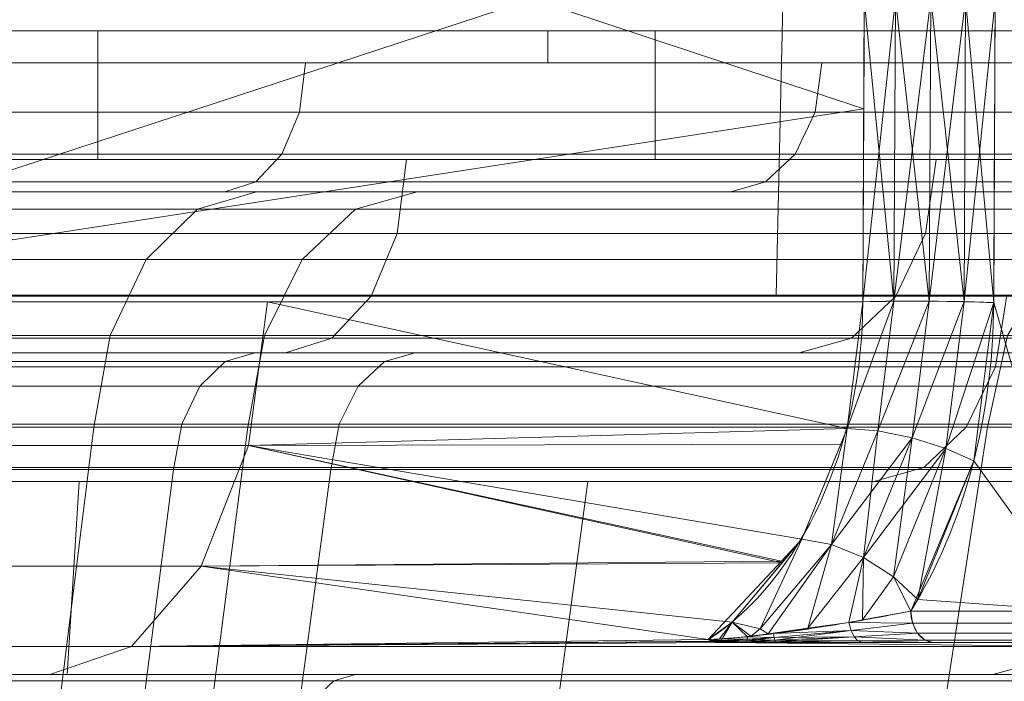
# Model space of a CAD drawing. Units: metres. Extents: x -0.13 to 0.13, y -0.157 to 0.
# Drawn here: x 0.057 to 0.072, y -0.069 to -0.059 of the extents above; entities that cross this region are included whole.
import ezdxf

# ---------------------------------------------------------------- set-up
doc = ezdxf.new("R2010")
doc.units = ezdxf.units.M
doc.header["$MEASUREMENT"] = 0
doc.layers.add('1', color=7, linetype='Continuous', true_color=0xffffff)

# ---------------------------------------------------------------- blocks, each defined once
blk = doc.blocks.new('c77e183c-0bff-4539-b9bd-829c5992fe1a')
at = {"layer": '1', "color": 0, "linetype": 'Continuous', "lineweight": 18, "extrusion": (-1.22465e-16, 0, -1)}
for p, q in [((1073.53, 84.987, -83.683), (1070.866, 84.987, -81.019)), ((1070.866, 84.987, 80.548), (1073.53, 84.987, 83.212)), ((1071.219, 84.5, -80.666), (1073.884, 84.5, -83.33)), ((1073.884, 84.5, 82.858), (1071.219, 84.5, 80.194))]:
    blk.add_line(p, q, dxfattribs=at)
at = {"layer": '1', "color": 0, "linetype": 'Continuous', "lineweight": 18, "extrusion": (3.03526e-16, 1, 6.52034e-16)}
for centre, radius in [((-1000, -0.236, 94), 100.5), ((-1000, -0.236, 94), 98), ((-1000, -0.236, 93.5), 98), ((-1000, -0.236, 92), 100.5), ((-1000, -0.236, 91.5), 96), ((-1000, -0.236, 91.5), 95.708), ((-1000, -0.236, 89), 97.5), ((-1000, -0.236, 89), 95.663), ((-1000, -0.236, 87.842), 91.722), ((-1000, -0.236, 87.184), 93.672)]:
    blk.add_circle(centre, radius, dxfattribs=at)
at = {"layer": '1', "color": 0, "linetype": 'Continuous', "lineweight": 18, "extrusion": (-1.22465e-16, 1, 1.49976e-32)}
for centre, radius in [((-1000, -0.236, 89.895), 105.025), ((-1000, -0.236, 87), 95.75)]:
    blk.add_circle(centre, radius, dxfattribs=at)
at = {"layer": '1', "color": 0, "linetype": 'Continuous', "lineweight": 18, "extrusion": (-0.004785, -0.999115, 0.041784)}
blk.add_arc((1070.653, -79.509, -98.274), 1.5, 45.0304, 130.4588, dxfattribs=at)
at = {"layer": '1', "color": 0, "linetype": 'Continuous', "lineweight": 18, "extrusion": (-0.004785, -0.999115, -0.041784)}
blk.add_arc((1070.653, 79.038, -98.255), 1.5, 229.5412, 314.9696, dxfattribs=at)
at = {"layer": '1', "color": 0, "linetype": 'Continuous', "lineweight": 18, "extrusion": (-1.22465e-16, 1, 1.49976e-32)}
for centre, radius, start, end in [((-1000, -0.236, 89.791), 108.023, 92.69708, 130.47656), ((-1000, -0.236, 89.791), 108.023, 229.52344, 267.30292), ((-1000, -0.236, 84), 102.027, 93.16534, 176.83466), ((-1000, -0.236, 84), 102.027, 183.16534, 266.83466), ((-1000, -0.236, 84), 98.773, 93.39909, 176.60091)]:
    blk.add_arc(centre, radius, start, end, dxfattribs=at)
at = {"layer": '1', "color": 0, "linetype": 'Continuous', "lineweight": 18, "extrusion": (0.707107, 8.65956e-17, 0.707107)}
blk.add_arc((85, -700.761, 814.172), 0.5, 91.5, 180, dxfattribs=at)
at = {"layer": '1', "color": 0, "linetype": 'Continuous', "lineweight": 18, "extrusion": (0.707107, 8.65956e-17, -0.707107)}
blk.add_arc((85, 700.427, 814.506), 0.5, 180, 268.5, dxfattribs=at)
at = {"layer": '1', "color": 0, "linetype": 'Continuous', "lineweight": 18, "extrusion": (1.22465e-16, -1, -1.49976e-32)}
for centre, radius, start, end in [((1000, -0.236, -84.5), 104.425, 40.61816, 49.38184), ((1000, -0.236, -84.5), 104.425, 310.61816, 319.38184), ((1000, -0.236, -84), 95.439, 273.65528, 356.34472)]:
    blk.add_arc(centre, radius, start, end, dxfattribs=at)
at = {"layer": '1', "color": 0, "linetype": 'Continuous', "lineweight": 18}
for points, knots in [([(1070.122, 89.791, 81.934), (1070.127, 90.79, 81.976), (1070.132, 91.789, 82.017), (1070.148, 94.921, 82.148), (1070.158, 97.055, 82.237), (1070.169, 99.189, 82.325)], [0, 0, 0, 0, 0.31894, 0.31894, 1, 1, 1, 1]), ([(1070.169, 99.189, -82.797), (1070.164, 98.189, -82.755), (1070.159, 97.19, -82.714), (1070.143, 94.058, -82.583), (1070.133, 91.924, -82.495), (1070.122, 89.791, -82.406)], [0, 0, 0, 0, 0.31894, 0.31894, 1, 1, 1, 1]), ([(995.848, 87, 101.707), (1009.539, 87, 102.272), (1037.142, 87, 97.796), (1072.605, 87, 75.386), (1096.439, 87, 40.865), (1104.076, 87, 3.53), (1099.078, 87, -30.016), (1086.369, 87, -57.312), (1069.596, 87, -75.974), (1053.419, 87, -87.587), (1040.148, 87, -94.439), (1026.014, 87, -99.267), (1006.434, 87, -102.892), (981.355, 87, -102.067), (957.612, 87, -93.953), (940.587, 87, -83.625), (929.08, 87, -74.103), (919.097, 87, -62.994), (908.085, 87, -46.402), (899.011, 87, -23.008), (897.167, 87, 2.015), (899.993, 87, 21.727), (904.241, 87, 36.046), (910.547, 87, 49.585), (921.493, 87, 66.22), (939.457, 87, 83.739), (966.213, 87, 97.548), (985.923, 87, 101.317), (995.848, 87, 101.707)], [0, 0, 0, 0, 0.064117, 0.128234, 0.192351, 0.256468, 0.302939, 0.34941, 0.39588, 0.419116, 0.442351, 0.465586, 0.488822, 0.535293, 0.581763, 0.604999, 0.628234, 0.651469, 0.674705, 0.721176, 0.767646, 0.790882, 0.814117, 0.837352, 0.860588, 0.907059, 0.953529, 1, 1, 1, 1]), ([(1070.866, 84.987, -81.019), (1070.583, 84.929, -80.735), (1070.253, 84.868, -80.495), (1069.539, 84.748, -80.088), (1069.145, 84.687, -79.917), (1068.603, 84.619, -79.776), (1068.466, 84.603, -79.749), (1068.198, 84.576, -79.724), (1068.063, 84.564, -79.723), (1067.876, 84.551, -79.77), (1067.817, 84.548, -79.793), (1067.752, 84.546, -79.834), (1067.739, 84.546, -79.844), (1067.725, 84.546, -79.855), (1067.723, 84.545, -79.856), (1067.721, 84.545, -79.858)], [0, 0, 0, 0, 0.343674, 0.343674, 0.704662, 0.704662, 0.821639, 0.821639, 0.933061, 0.933061, 0.98488, 0.98488, 0.997899, 0.997899, 1, 1, 1, 1]), ([(1067.721, 84.545, 79.386), (1067.723, 84.545, 79.385), (1067.725, 84.546, 79.383), (1067.776, 84.546, 79.343), (1067.835, 84.549, 79.314), (1067.908, 84.553, 79.291), (1067.922, 84.554, 79.287), (1068.063, 84.564, 79.252), (1068.198, 84.576, 79.252), (1068.466, 84.603, 79.277), (1068.603, 84.619, 79.305), (1069.145, 84.687, 79.445), (1069.539, 84.748, 79.616), (1070.253, 84.868, 80.023), (1070.583, 84.929, 80.263), (1070.866, 84.987, 80.548)], [0, 0, 0, 0, 0.0021, 0.0021, 0.055253, 0.055253, 0.067082, 0.067082, 0.178487, 0.178487, 0.295446, 0.295446, 0.656378, 0.656378, 1, 1, 1, 1]), ([(1067.721, 84.545, -79.858), (1067.721, 84.545, -79.856), (1067.722, 84.544, -79.853), (1067.746, 84.531, -79.794), (1067.776, 84.521, -79.739), (1067.859, 84.504, -79.619), (1067.918, 84.5, -79.556), (1067.982, 84.5, -79.501)], [0, 0, 0, 0, 0.017281, 0.017281, 0.435274, 0.435274, 1, 1, 1, 1]), ([(1067.982, 84.5, 79.029), (1067.904, 84.5, 79.096), (1067.834, 84.506, 79.175), (1067.759, 84.527, 79.3), (1067.739, 84.534, 79.339), (1067.722, 84.544, 79.382), (1067.721, 84.545, 79.384), (1067.721, 84.545, 79.386)], [0, 0, 0, 0, 0.689497, 0.689497, 0.982657, 0.982657, 1, 1, 1, 1]), ([(1071.219, 84.5, 80.194), (1070.899, 84.5, 79.874), (1070.516, 84.5, 79.61), (1069.692, 84.5, 79.205), (1069.239, 84.5, 79.056), (1068.778, 84.5, 78.999), (1068.624, 84.5, 78.98), (1068.468, 84.5, 78.971), (1068.202, 84.5, 78.986), (1068.09, 84.5, 79.001), (1067.982, 84.5, 79.029)], [0, 0, 0, 0, 0.383763, 0.383763, 0.776796, 0.776796, 0.776796, 0.906656, 0.906656, 1, 1, 1, 1]), ([(1067.982, 84.5, -79.501), (1068.09, 84.5, -79.472), (1068.202, 84.5, -79.457), (1068.468, 84.5, -79.443), (1068.624, 84.5, -79.452), (1068.778, 84.5, -79.471), (1069.239, 84.5, -79.528), (1069.692, 84.5, -79.677), (1070.516, 84.5, -80.081), (1070.899, 84.5, -80.345), (1071.219, 84.5, -80.666)], [0, 0, 0, 0, 0.093344, 0.093344, 0.223204, 0.223204, 0.223204, 0.616237, 0.616237, 1, 1, 1, 1])]:
    blk.add_open_spline(points, degree=3, knots=knots, dxfattribs=at)
for points in [[(1072.2, 99.175, 82.407), (1072.185, 96.043, 82.276), (1072.17, 92.91, 82.145), (1072.155, 89.778, 82.014)], [(1072.155, 89.778, -82.486), (1072.17, 92.91, -82.617), (1072.185, 96.043, -82.748), (1072.2, 99.175, -82.879)], [(1067.721, 84.545, 79.386), (1069.163, 85.472, 80.815), (1070.12, 87.559, 81.833), (1070.122, 89.791, 81.934)], [(1070.122, 89.791, -82.406), (1070.12, 87.559, -82.305), (1069.163, 85.472, -81.287), (1067.721, 84.545, -79.858)], [(1072.155, 89.778, 82.014), (1072.147, 88.002, 81.94), (1071.687, 86.298, 81.417), (1070.866, 84.987, 80.548)], [(1070.866, 84.987, -81.019), (1071.687, 86.298, -81.889), (1072.147, 88.002, -82.412), (1072.155, 89.778, -82.486)], [(1037.863, 2.81, -3.728), (1047.975, 4.723, -3.728), (1067.291, 11.896, -3.728), (1091.178, 31.723, -3.728), (1107.159, 58.337, -3.728), (1111.324, 78.517, -3.728), (1111.684, 88.802, -3.728)], [(1037.863, 2.81, 3.256), (1047.975, 4.723, 3.256), (1067.291, 11.896, 3.256), (1091.178, 31.723, 3.256), (1107.159, 58.337, 3.256), (1111.324, 78.517, 3.256), (1111.684, 88.802, 3.256)], [(1038.469, -0.394, -0.236), (1048.852, 1.57, -0.236), (1068.946, 9.032, -0.236), (1093.688, 29.568, -0.236), (1110.241, 57.135, -0.236), (1114.574, 78.127, -0.236), (1114.943, 88.688, -0.236)]]:
    blk.add_open_spline(points, degree=3, dxfattribs=at)
for points in [[(1068.777, 89.895, 79.137), (1043.629, 89.895, 95.298), (1043.812, 102.535, 95.7), (1069.066, 102.535, 79.47)], [(1043.629, 89.895, -95.77), (1068.777, 89.895, -79.608), (1069.066, 102.535, -79.942), (1043.812, 102.535, -96.171)], [(1088.353, 89.895, 56.545), (1068.777, 89.895, 79.137), (1069.066, 102.535, 79.47), (1088.724, 102.535, 56.784)], [(1068.777, 89.895, -79.608), (1088.353, 89.895, -57.017), (1088.724, 102.535, -57.255), (1069.066, 102.535, -79.942)], [(1073.53, 84.987, 83.212), (1073.261, 99.504, 83.481), (1072.2, 99.175, 82.407), (1072.155, 89.778, 82.014)], [(1072.155, 89.778, -82.486), (1072.2, 99.175, -82.879), (1073.261, 99.504, -83.952), (1073.53, 84.987, -83.683)], [(1050.795, 99.189, 95.471), (1050.641, 89.791, 95.182), (1070.137, 92.788, 82.059)], [(1050.641, 89.791, -95.653), (1050.795, 99.189, -95.943), (1070.154, 96.191, -82.672)], [(1070.137, 92.788, 82.059), (1070.169, 99.189, 82.325), (1050.795, 99.189, 95.471)], [(1070.154, 96.191, -82.672), (1070.122, 89.791, -82.406), (1050.641, 89.791, -95.653)], [(1070.628, 94.499, 81.855), (1070.145, 94.49, 82.13), (1070.122, 89.791, 81.934)], [(1070.122, 89.791, 81.934), (1070.604, 89.8, 81.658), (1070.628, 94.499, 81.855)], [(1070.604, 89.8, -82.13), (1070.122, 89.791, -82.406), (1070.145, 94.49, -82.601)], [(1070.145, 94.49, -82.601), (1070.628, 94.499, -82.326), (1070.604, 89.8, -82.13)], [(1071.177, 94.5, 81.774), (1070.628, 94.499, 81.855), (1070.604, 89.8, 81.658)], [(1070.604, 89.8, 81.658), (1071.154, 89.801, 81.577), (1071.177, 94.5, 81.774)], [(1071.154, 89.801, -82.049), (1070.604, 89.8, -82.13), (1070.628, 94.499, -82.326)], [(1070.628, 94.499, -82.326), (1071.177, 94.5, -82.245), (1071.154, 89.801, -82.049)], [(1071.719, 94.492, 81.898), (1071.177, 94.5, 81.774), (1071.154, 89.801, 81.577)], [(1071.696, 89.793, -82.173), (1071.154, 89.801, -82.049), (1071.177, 94.5, -82.245)], [(1071.154, 89.801, 81.577), (1071.696, 89.793, 81.701), (1071.719, 94.492, 81.898)], [(1071.177, 94.5, -82.245), (1071.719, 94.492, -82.37), (1071.696, 89.793, -82.173)], [(1072.178, 94.476, 82.211), (1071.719, 94.492, 81.898), (1071.696, 89.793, 81.701)], [(1072.155, 89.778, -82.486), (1071.696, 89.793, -82.173), (1071.719, 94.492, -82.37)], [(1071.696, 89.793, 81.701), (1072.155, 89.778, 82.014), (1072.178, 94.476, 82.211)], [(1071.719, 94.492, -82.37), (1072.178, 94.476, -82.682), (1072.155, 89.778, -82.486)], [(1030.724, 94, -93.295), (1056.789, 94, -80.105), (1058.237, 94, -82.142), (1031.508, 94, -95.669)], [(1058.237, 94, -82.142), (1058.237, 92, -82.142), (1031.508, 92, -95.669), (1031.508, 94, -95.669)], [(1065.23, 94, 72.902), (1065.23, 93.5, 72.902), (1040.774, 93.5, 88.879), (1040.774, 94, 88.879)], [(1041.814, 94, 91.153), (1066.894, 94, 74.767), (1065.23, 94, 72.902), (1040.774, 94, 88.879)], [(1041.814, 94, 91.153), (1041.814, 92, 91.153), (1066.894, 92, 74.767), (1066.894, 94, 74.767)], [(1056.789, 94, -80.105), (1056.789, 93.5, -80.105), (1077.808, 93.5, -59.817), (1077.808, 94, -59.817)], [(1079.792, 94, -61.337), (1058.237, 94, -82.142), (1056.789, 94, -80.105), (1077.808, 94, -59.817)], [(1079.792, 94, -61.337), (1079.792, 92, -61.337), (1058.237, 92, -82.142), (1058.237, 94, -82.142)], [(1083.889, 94, 50.426), (1083.889, 93.5, 50.426), (1065.23, 93.5, 72.902), (1065.23, 94, 72.902)], [(1066.894, 94, 74.767), (1086.029, 94, 51.718), (1083.889, 94, 50.426), (1065.23, 94, 72.902)], [(1066.894, 94, 74.767), (1066.894, 92, 74.767), (1086.029, 92, 51.718), (1086.029, 94, 51.718)], [(1044.182, 92.735, -87.541), (1061.368, 92.735, -76.447), (1061.464, 93.5, -76.565), (1044.251, 93.5, -87.677)], [(1069.379, 92.735, 68.762), (1053.517, 92.735, 81.679), (1053.601, 93.5, 81.807), (1069.487, 93.5, 68.87)], [(1061.368, 92.735, -76.447), (1075.872, 92.735, -62.022), (1075.99, 93.5, -62.118), (1061.464, 93.5, -76.565)], [(1082.208, 92.735, 52.83), (1069.379, 92.735, 68.762), (1069.487, 93.5, 68.87), (1082.336, 93.5, 52.913)], [(1043.986, 92.086, -87.154), (1061.096, 92.086, -76.109), (1061.368, 92.735, -76.447), (1044.182, 92.735, -87.541)], [(1050.641, 89.791, 95.182), (1070.122, 89.791, 81.934), (1070.137, 92.788, 82.059)], [(1069.071, 92.086, 68.457), (1053.28, 92.086, 81.316), (1053.517, 92.735, 81.679), (1069.379, 92.735, 68.762)], [(1061.096, 92.086, -76.109), (1075.536, 92.086, -61.749), (1075.872, 92.735, -62.022), (1061.368, 92.735, -76.447)], [(1081.844, 92.086, 52.595), (1069.071, 92.086, 68.457), (1069.379, 92.735, 68.762), (1082.208, 92.735, 52.83)], [(1043.693, 91.652, -86.575), (1060.689, 91.652, -75.604), (1061.096, 92.086, -76.109), (1043.986, 92.086, -87.154)], [(1045.38, 92, -89.907), (1063.032, 92, -78.513), (1062.888, 90.852, -78.335), (1045.276, 90.852, -89.703)], [(1068.611, 91.652, 67.999), (1052.925, 91.652, 80.773), (1053.28, 92.086, 81.316), (1069.071, 92.086, 68.457)], [(1071.259, 92, 70.633), (1054.968, 92, 83.9), (1054.843, 90.852, 83.709), (1071.098, 90.852, 70.472)], [(1060.689, 91.652, -75.604), (1075.033, 91.652, -61.339), (1075.536, 92.086, -61.749), (1061.096, 92.086, -76.109)], [(1063.032, 92, -78.513), (1077.929, 92, -63.697), (1077.752, 90.852, -63.553), (1062.888, 90.852, -78.335)], [(1081.299, 91.652, 52.243), (1068.611, 91.652, 67.999), (1069.071, 92.086, 68.457), (1081.844, 92.086, 52.595)], [(1084.437, 92, 54.268), (1071.259, 92, 70.633), (1071.098, 90.852, 70.472), (1084.245, 90.852, 54.144)], [(1043.348, 91.5, -85.892), (1060.209, 91.5, -75.008), (1060.689, 91.652, -75.604), (1043.693, 91.652, -86.575)], [(1068.069, 91.5, 67.459), (1052.507, 91.5, 80.132), (1052.925, 91.652, 80.773), (1068.611, 91.652, 67.999)], [(1060.209, 91.5, -75.008), (1074.44, 91.5, -60.856), (1075.033, 91.652, -61.339), (1060.689, 91.652, -75.604)], [(1080.656, 91.5, 51.828), (1068.069, 91.5, 67.459), (1068.611, 91.652, 67.999), (1081.299, 91.652, 52.243)], [(1063.704, 91.5, 71.191), (1039.82, 91.5, 86.795), (1039.942, 91.5, 87.06), (1063.898, 91.5, 71.409)], [(1059.782, 91.227, 72.636), (1042.719, 91.227, 83.784), (1043.377, 91.5, 85.078), (1060.703, 91.5, 73.758)], [(1045.569, 91.227, -82.745), (1062.24, 91.227, -71.02), (1063.199, 91.5, -72.11), (1046.27, 91.5, -84.015)], [(1076.22, 91.5, -58.602), (1055.63, 91.5, -78.475), (1055.46, 91.5, -78.236), (1075.988, 91.5, -58.424)], [(1074.05, 91.227, 58.081), (1059.782, 91.227, 72.636), (1060.703, 91.5, 73.758), (1075.19, 91.5, 58.979)], [(1062.24, 91.227, -71.02), (1076.002, 91.227, -55.985), (1077.172, 91.5, -56.844), (1063.199, 91.5, -72.11)], [(1063.898, 91.5, 71.409), (1082.177, 91.5, 49.392), (1081.927, 91.5, 49.241), (1063.704, 91.5, 71.191)], [(1058.987, 90.447, 71.667), (1042.151, 90.447, 82.667), (1042.719, 91.227, 83.784), (1059.782, 91.227, 72.636)], [(1044.963, 90.447, -81.648), (1061.413, 90.447, -70.079), (1062.24, 91.227, -71.02), (1045.569, 91.227, -82.745)], [(1073.065, 90.447, 57.306), (1058.987, 90.447, 71.667), (1059.782, 91.227, 72.636), (1074.05, 91.227, 58.081)], [(1061.413, 90.447, -70.079), (1074.991, 90.447, -55.244), (1076.002, 91.227, -55.985), (1062.24, 91.227, -71.02)], [(1045.276, 90.852, -89.703), (1062.888, 90.852, -78.335), (1062.481, 89.879, -77.828), (1044.983, 89.879, -89.123)], [(1071.098, 90.852, 70.472), (1054.843, 90.852, 83.709), (1054.487, 89.879, 83.164), (1070.636, 89.879, 70.013)], [(1062.888, 90.852, -78.335), (1077.752, 90.852, -63.553), (1077.248, 89.879, -63.142), (1062.481, 89.879, -77.828)], [(1084.245, 90.852, 54.144), (1071.098, 90.852, 70.472), (1070.636, 89.879, 70.013), (1083.698, 89.879, 53.792)], [(1058.426, 89.265, 70.983), (1041.75, 89.265, 81.878), (1042.151, 90.447, 82.667), (1058.987, 90.447, 71.667)], [(1044.535, 89.265, -80.873), (1060.828, 89.265, -69.414), (1061.413, 90.447, -70.079), (1044.963, 90.447, -81.648)], [(1072.37, 89.265, 56.758), (1058.426, 89.265, 70.983), (1058.987, 90.447, 71.667), (1073.065, 90.447, 57.306)], [(1060.828, 89.265, -69.414), (1074.278, 89.265, -54.72), (1074.991, 90.447, -55.244), (1061.413, 90.447, -70.079)], [(1044.983, 89.879, -89.123), (1062.481, 89.879, -77.828), (1061.87, 89.228, -77.07), (1044.543, 89.228, -88.255)], [(1070.636, 89.879, 70.013), (1054.487, 89.879, 83.164), (1053.955, 89.228, 82.349), (1069.946, 89.228, 69.327)], [(1072.181, 88.78, 75.699), (1055.418, 88.78, 88.674), (1055.554, 89.895, 88.893), (1072.359, 89.895, 75.885)], [(1055.418, 88.78, -89.146), (1072.181, 88.78, -76.17), (1072.359, 89.895, -76.357), (1055.554, 89.895, -89.365)], [(1062.481, 89.879, -77.828), (1077.248, 89.879, -63.142), (1076.493, 89.228, -62.528), (1061.87, 89.228, -77.07)], [(1070.604, 89.8, 81.658), (1070.122, 89.791, 81.934), (1069.877, 87.824, 81.611)], [(1069.877, 87.824, 81.611), (1070.354, 87.784, 81.329), (1070.604, 89.8, 81.658)], [(1070.604, 89.8, -82.13), (1070.354, 87.784, -81.8), (1069.877, 87.824, -82.082)], [(1069.877, 87.824, -82.082), (1070.122, 89.791, -82.406), (1070.604, 89.8, -82.13)], [(1083.698, 89.879, 53.792), (1070.636, 89.879, 70.013), (1069.946, 89.228, 69.327), (1082.881, 89.228, 53.264)], [(1071.154, 89.801, 81.577), (1070.604, 89.8, 81.658), (1070.354, 87.784, 81.329)], [(1070.354, 87.784, 81.329), (1070.889, 87.676, 81.231), (1071.154, 89.801, 81.577)], [(1071.154, 89.801, -82.049), (1070.889, 87.676, -81.702), (1070.354, 87.784, -81.8)], [(1070.354, 87.784, -81.8), (1070.604, 89.8, -82.13), (1071.154, 89.801, -82.049)], [(1071.696, 89.793, 81.701), (1071.154, 89.801, 81.577), (1070.889, 87.676, 81.231)], [(1070.889, 87.676, -81.702), (1071.154, 89.801, -82.049), (1071.696, 89.793, -82.173)], [(1085.989, 88.78, 59.614), (1072.181, 88.78, 75.699), (1072.359, 89.895, 75.885), (1086.201, 89.895, 59.762)], [(1072.181, 88.78, -76.17), (1085.989, 88.78, -60.086), (1086.201, 89.895, -60.233), (1072.359, 89.895, -76.357)], [(1060.87, 89.791, 89.005), (1043.238, 89.791, 98.757), (1043.032, 87.56, 98.284), (1060.579, 87.56, 88.579)], [(1043.238, 89.791, -99.228), (1060.87, 89.791, -89.476), (1060.579, 87.56, -89.051), (1043.032, 87.56, -98.756)], [(1060.87, 89.791, 89.005), (1060.579, 87.56, 88.579), (1069.877, 87.824, 81.611)], [(1069.877, 87.824, -82.082), (1060.579, 87.56, -89.051), (1060.87, 89.791, -89.476)], [(1069.877, 87.824, 81.611), (1070.122, 89.791, 81.934), (1060.87, 89.791, 89.005)], [(1060.87, 89.791, -89.476), (1070.122, 89.791, -82.406), (1069.877, 87.824, -82.082)], [(1070.889, 87.676, 81.231), (1071.41, 87.514, 81.33), (1071.696, 89.793, 81.701)], [(1071.696, 89.793, -82.173), (1071.41, 87.514, -81.802), (1070.889, 87.676, -81.702)], [(1072.155, 89.778, 82.014), (1071.696, 89.793, 81.701), (1071.41, 87.514, 81.33)], [(1071.41, 87.514, -81.802), (1071.696, 89.793, -82.173), (1072.155, 89.778, -82.486)], [(1071.41, 87.514, 81.33), (1071.845, 87.319, 81.613), (1072.155, 89.778, 82.014)], [(1072.155, 89.778, -82.486), (1071.845, 87.319, -82.085), (1071.41, 87.514, -81.802)], [(1072.155, 89.778, 82.014), (1071.845, 87.319, 81.613), (1073.53, 84.987, 83.212)], [(1073.53, 84.987, -83.683), (1071.845, 87.319, -82.085), (1072.155, 89.778, -82.486)], [(1058.175, 87.842, 70.677), (1041.571, 87.842, 81.525), (1041.75, 89.265, 81.878), (1058.426, 89.265, 70.983)], [(1044.543, 89.228, -88.255), (1061.87, 89.228, -77.07), (1061.15, 89, -76.176), (1044.025, 89, -87.23)], [(1044.344, 87.842, -80.527), (1060.567, 87.842, -69.117), (1060.828, 89.265, -69.414), (1044.535, 89.265, -80.873)], [(1069.946, 89.228, 69.327), (1053.955, 89.228, 82.349), (1053.327, 89, 81.388), (1069.132, 89, 68.517)], [(1072.059, 87.842, 56.513), (1058.175, 87.842, 70.677), (1058.426, 89.265, 70.983), (1072.37, 89.265, 56.758)], [(1060.567, 87.842, -69.117), (1073.959, 87.842, -54.486), (1074.278, 89.265, -54.72), (1060.828, 89.265, -69.414)], [(1061.87, 89.228, -77.07), (1076.493, 89.228, -62.528), (1075.603, 89, -61.803), (1061.15, 89, -76.176)], [(1082.881, 89.228, 53.264), (1069.946, 89.228, 69.327), (1069.132, 89, 68.517), (1081.916, 89, 52.641)], [(1082.574, 87.842, 39.696), (1072.059, 87.842, 56.513), (1072.37, 89.265, 56.758), (1082.93, 89.265, 39.868)], [(1039.802, 89, 86.754), (1063.674, 89, 71.158), (1064.897, 89, 72.529), (1040.566, 89, 88.424)], [(1060.674, 89, 73.724), (1043.357, 89, 85.038), (1043.029, 88.865, 84.394), (1060.216, 88.865, 73.165)], [(1046.249, 89, -83.976), (1063.169, 89, -72.076), (1062.692, 88.865, -71.534), (1045.9, 88.865, -83.344)], [(1056.499, 89, -79.697), (1077.411, 89, -59.514), (1075.952, 89, -58.397), (1055.435, 89, -78.2)], [(1075.155, 89, 58.952), (1060.674, 89, 73.724), (1060.216, 88.865, 73.165), (1074.587, 88.865, 58.504)], [(1063.169, 89, -72.076), (1077.136, 89, -56.817), (1076.553, 88.865, -56.39), (1062.692, 88.865, -71.534)], [(1063.674, 89, 71.158), (1081.889, 89, 49.218), (1083.461, 89, 50.167), (1064.897, 89, 72.529)], [(1060.216, 88.865, 73.165), (1043.029, 88.865, 84.394), (1042.746, 88.478, 83.837), (1059.82, 88.478, 72.682)], [(1045.9, 88.865, -83.344), (1062.692, 88.865, -71.534), (1062.28, 88.478, -71.064), (1045.597, 88.478, -82.797)], [(1071.729, 87.842, 75.223), (1055.071, 87.842, 88.117), (1055.418, 88.78, 88.674), (1072.181, 88.78, 75.699)], [(1055.071, 87.842, -88.589), (1071.729, 87.842, -75.694), (1072.181, 88.78, -76.17), (1055.418, 88.78, -89.146)], [(1074.587, 88.865, 58.504), (1060.216, 88.865, 73.165), (1059.82, 88.478, 72.682), (1074.097, 88.478, 58.118)], [(1062.692, 88.865, -71.534), (1076.553, 88.865, -56.39), (1076.05, 88.478, -56.02), (1062.28, 88.478, -71.064)], [(1085.45, 87.842, 59.239), (1071.729, 87.842, 75.223), (1072.181, 88.78, 75.699), (1085.989, 88.78, 59.614)], [(1071.729, 87.842, -75.694), (1085.45, 87.842, -59.711), (1085.989, 88.78, -60.086), (1072.181, 88.78, -76.17)], [(1059.82, 88.478, 72.682), (1042.746, 88.478, 83.837), (1042.545, 87.891, 83.442), (1059.539, 87.891, 72.34)], [(1045.597, 88.478, -82.797), (1062.28, 88.478, -71.064), (1061.987, 87.891, -70.732), (1045.383, 87.891, -82.409)], [(1074.097, 88.478, 58.118), (1059.82, 88.478, 72.682), (1059.539, 87.891, 72.34), (1073.749, 87.891, 57.844)], [(1062.28, 88.478, -71.064), (1076.05, 88.478, -56.02), (1075.692, 87.891, -55.758), (1061.987, 87.891, -70.732)], [(1059.539, 87.891, 72.34), (1042.545, 87.891, 83.442), (1042.454, 87.184, 83.263), (1059.411, 87.184, 72.184)], [(1045.383, 87.891, -82.409), (1061.987, 87.891, -70.732), (1061.854, 87.184, -70.581), (1045.286, 87.184, -82.233)], [(1054.563, 87.218, -87.774), (1071.067, 87.218, -74.999), (1071.729, 87.842, -75.694), (1055.071, 87.842, -88.589)], [(1071.067, 87.218, 74.527), (1054.563, 87.218, 87.302), (1055.071, 87.842, 88.117), (1071.729, 87.842, 75.223)], [(1073.749, 87.891, 57.844), (1059.539, 87.891, 72.34), (1059.411, 87.184, 72.184), (1073.591, 87.184, 57.719)], [(1060.579, 87.56, 88.579), (1069.778, 87.581, 81.504), (1069.877, 87.824, 81.611)], [(1069.877, 87.824, -82.082), (1069.778, 87.581, -81.976), (1060.579, 87.56, -89.051)], [(1061.987, 87.891, -70.732), (1075.692, 87.891, -55.758), (1075.53, 87.184, -55.639), (1061.854, 87.184, -70.581)], [(1069.877, 87.824, 81.611), (1069.174, 86.101, 80.855), (1069.634, 86.021, 80.552)], [(1069.634, 86.021, -81.023), (1069.174, 86.101, -81.327), (1069.877, 87.824, -82.082)], [(1069.634, 86.021, 80.552), (1070.354, 87.784, 81.329), (1069.877, 87.824, 81.611)], [(1069.877, 87.824, -82.082), (1070.354, 87.784, -81.8), (1069.634, 86.021, -81.023)], [(1071.067, 87.218, -74.999), (1084.662, 87.218, -59.162), (1085.45, 87.842, -59.711), (1071.729, 87.842, -75.694)], [(1084.662, 87.218, 58.691), (1071.067, 87.218, 74.527), (1071.729, 87.842, 75.223), (1085.45, 87.842, 59.239)], [(1070.889, 87.676, 81.231), (1070.354, 87.784, 81.329), (1069.634, 86.021, 80.552)], [(1070.132, 85.817, -80.881), (1069.634, 86.021, -81.023), (1070.354, 87.784, -81.8)], [(1069.634, 86.021, 80.552), (1070.132, 85.817, 80.409), (1070.889, 87.676, 81.231)], [(1070.354, 87.784, -81.8), (1070.889, 87.676, -81.702), (1070.132, 85.817, -80.881)], [(1071.41, 87.514, 81.33), (1070.889, 87.676, 81.231), (1070.132, 85.817, 80.409)], [(1070.6, 85.518, -80.92), (1070.132, 85.817, -80.881), (1070.889, 87.676, -81.702)], [(1070.889, 87.676, -81.702), (1071.41, 87.514, -81.802), (1070.6, 85.518, -80.92)], [(1060.579, 87.56, 88.579), (1043.032, 87.56, 98.284), (1042.506, 85.684, 97.081), (1059.839, 85.684, 87.494)], [(1043.032, 87.56, -98.756), (1060.579, 87.56, -89.051), (1059.839, 85.684, -87.966), (1042.506, 85.684, -97.553)], [(1060.579, 87.56, 88.579), (1059.839, 85.684, 87.494), (1068.856, 85.761, 80.534)], [(1068.867, 85.737, -81.015), (1059.839, 85.684, -87.966), (1060.579, 87.56, -89.051)], [(1069.174, 86.101, 80.855), (1069.778, 87.581, 81.504), (1060.579, 87.56, 88.579)], [(1060.579, 87.56, -89.051), (1069.778, 87.581, -81.976), (1069.174, 86.101, -81.327)], [(1068.856, 85.761, 80.534), (1069.174, 86.101, 80.855), (1060.579, 87.56, 88.579)], [(1060.579, 87.56, -89.051), (1069.174, 86.101, -81.327), (1068.867, 85.737, -81.015)], [(1070.132, 85.817, 80.409), (1070.6, 85.518, 80.448), (1071.41, 87.514, 81.33)], [(1071.41, 87.514, 81.33), (1070.6, 85.518, 80.448), (1070.974, 85.165, 80.662)], [(1070.974, 85.165, -81.134), (1070.6, 85.518, -80.92), (1071.41, 87.514, -81.802)], [(1070.974, 85.165, 80.662), (1071.845, 87.319, 81.613), (1071.41, 87.514, 81.33)], [(1071.41, 87.514, -81.802), (1071.845, 87.319, -82.085), (1070.974, 85.165, -81.134)], [(1070.293, 87, 73.712), (1053.968, 87, 86.349), (1054.563, 87.218, 87.302), (1071.067, 87.218, 74.527)], [(1053.968, 87, -86.82), (1070.293, 87, -74.184), (1071.067, 87.218, -74.999), (1054.563, 87.218, -87.774)], [(1083.74, 87, 58.049), (1070.293, 87, 73.712), (1071.067, 87.218, 74.527), (1084.662, 87.218, 58.691)], [(1070.293, 87, -74.184), (1083.74, 87, -58.52), (1084.662, 87.218, -59.162), (1071.067, 87.218, -74.999)], [(1073.53, 84.987, -83.683), (1070.866, 84.987, -81.019), (1071.845, 87.319, -82.085)], [(1073.53, 84.987, 83.212), (1071.845, 87.319, 81.613), (1070.974, 85.165, 80.662)], [(1057.757, 84, -76.214), (1057.945, 87, -76.462), (1040.204, 87, -87.136), (1040.074, 84, -86.854)], [(1065.127, 87, 69.954), (1041.544, 87, 86.032), (1051.107, 87, 88.069), (1063.041, 87, 79.986)], [(1063.588, 70.246, 66.893), (1047.67, 70.246, 78.993), (1049.364, 87, 81.808), (1065.847, 87, 69.278)], [(1053.938, 87, -79.348), (1060.795, 87, -82.172), (1048.645, 87, -89.92)], [(1071.722, 87, -72.799), (1060.795, 87, -82.172), (1053.938, 87, -79.348), (1074.86, 87, -59.935)], [(1072.74, 84, -62.022), (1072.977, 87, -62.223), (1057.945, 87, -76.462), (1057.757, 84, -76.214)], [(1063.041, 87, 79.986), (1073.715, 87, 70.302), (1065.127, 87, 69.954)], [(1076.532, 70.246, 51.654), (1063.588, 70.246, 66.893), (1065.847, 87, 69.278), (1079.251, 87, 53.498)], [(1082.922, 87, 47.639), (1065.127, 87, 69.954), (1073.715, 87, 70.302), (1082.91, 87, 59.224)], [(1074.86, 87, -59.935), (1081.229, 87, -61.973), (1071.722, 87, -72.799)], [(1069.174, 86.101, 80.855), (1068.09, 84.815, 79.754), (1068.527, 84.709, 79.417)], [(1068.527, 84.709, -79.889), (1068.09, 84.815, -80.226), (1069.174, 86.101, -81.327)], [(1068.527, 84.709, 79.417), (1069.634, 86.021, 80.552), (1069.174, 86.101, 80.855)], [(1069.174, 86.101, -81.327), (1069.634, 86.021, -81.023), (1068.527, 84.709, -79.889)], [(1069.634, 86.021, 80.552), (1068.527, 84.709, 79.417), (1068.652, 84.634, 79.379)], [(1068.652, 84.634, -79.851), (1068.527, 84.709, -79.889), (1069.634, 86.021, -81.023)], [(1068.652, 84.634, 79.379), (1069.266, 84.72, 79.598), (1069.634, 86.021, 80.552)], [(1069.634, 86.021, -81.023), (1069.266, 84.72, -80.069), (1068.652, 84.634, -79.851)], [(1069.266, 84.72, 79.598), (1070.132, 85.817, 80.409), (1069.634, 86.021, 80.552)], [(1069.634, 86.021, -81.023), (1070.132, 85.817, -80.881), (1069.266, 84.72, -80.069)], [(1059.839, 85.684, 87.494), (1042.506, 85.684, 97.081), (1041.737, 84.437, 95.321), (1058.757, 84.437, 85.908)], [(1042.506, 85.684, -97.553), (1059.839, 85.684, -87.966), (1058.757, 84.437, -86.379), (1041.737, 84.437, -95.793)], [(1059.839, 85.684, 87.494), (1058.757, 84.437, 85.908), (1067.721, 84.545, 79.386)], [(1067.721, 84.545, -79.858), (1058.757, 84.437, -86.379), (1059.839, 85.684, -87.966)], [(1067.721, 84.545, 79.386), (1068.856, 85.761, 80.534), (1059.839, 85.684, 87.494)], [(1059.839, 85.684, -87.966), (1068.867, 85.737, -81.015), (1068.09, 84.815, -80.226)], [(1059.839, 85.684, -87.966), (1068.09, 84.815, -80.226), (1067.721, 84.545, -79.858)], [(1070.132, 85.817, 80.409), (1069.266, 84.72, 79.598), (1069.905, 84.809, 79.825)], [(1069.905, 84.809, -80.296), (1069.266, 84.72, -80.069), (1070.132, 85.817, -80.881)], [(1070.132, 85.817, 80.409), (1069.905, 84.809, 79.825), (1070.117, 84.848, 79.984)], [(1070.117, 84.848, -80.456), (1069.905, 84.809, -80.296), (1070.132, 85.817, -80.881)], [(1070.117, 84.848, 79.984), (1070.6, 85.518, 80.448), (1070.132, 85.817, 80.409)], [(1070.132, 85.817, -80.881), (1070.6, 85.518, -80.92), (1070.117, 84.848, -80.456)], [(1070.6, 85.518, 80.448), (1070.117, 84.848, 79.984), (1070.866, 84.987, 80.548)], [(1070.866, 84.987, -81.019), (1070.117, 84.848, -80.456), (1070.6, 85.518, -80.92)], [(1070.866, 84.987, 80.548), (1070.974, 85.165, 80.662), (1070.6, 85.518, 80.448)], [(1070.6, 85.518, -80.92), (1070.974, 85.165, -81.134), (1070.866, 84.987, -81.019)], [(1070.974, 85.165, 80.662), (1070.866, 84.987, 80.548), (1073.53, 84.987, 83.212)], [(1070.895, 84.8, 80.518), (1070.866, 84.987, 80.548), (1069.905, 84.809, 79.825)], [(1069.905, 84.809, -80.296), (1070.866, 84.987, -81.019), (1070.895, 84.8, -80.99)], [(1073.56, 84.8, -83.654), (1070.895, 84.8, -80.99), (1070.866, 84.987, -81.019), (1073.53, 84.987, -83.683)], [(1073.53, 84.987, 83.212), (1070.866, 84.987, 80.548), (1070.895, 84.8, 80.518), (1073.56, 84.8, 83.182)], [(1068.09, 84.815, 79.754), (1067.721, 84.545, 79.386), (1067.895, 84.553, 79.295)], [(1067.727, 84.546, -79.853), (1067.721, 84.545, -79.858), (1068.09, 84.815, -80.226)], [(1067.936, 84.555, -79.755), (1067.727, 84.546, -79.853), (1068.09, 84.815, -80.226)], [(1068.09, 84.815, 79.754), (1067.895, 84.553, 79.295), (1068.329, 84.589, 79.264)], [(1068.329, 84.589, -79.736), (1067.936, 84.555, -79.755), (1068.09, 84.815, -80.226)], [(1068.09, 84.815, 79.754), (1068.329, 84.589, 79.264), (1068.384, 84.597, 79.284)], [(1068.384, 84.597, 79.284), (1068.527, 84.709, 79.417), (1068.09, 84.815, 79.754)], [(1068.09, 84.815, -80.226), (1068.527, 84.709, -79.889), (1068.384, 84.597, -79.756)], [(1068.384, 84.597, -79.756), (1068.329, 84.589, -79.736), (1068.09, 84.815, -80.226)], [(1069.938, 84.683, 79.757), (1069.905, 84.809, 79.825), (1068.736, 84.636, 79.339)], [(1068.736, 84.636, -79.811), (1069.905, 84.809, -80.296), (1069.938, 84.683, -80.229)], [(1069.905, 84.809, 79.825), (1069.938, 84.683, 79.757), (1070.895, 84.8, 80.518)], [(1070.895, 84.8, -80.99), (1069.938, 84.683, -80.229), (1069.905, 84.809, -80.296)], [(1070.973, 84.642, 80.441), (1070.895, 84.8, 80.518), (1069.938, 84.683, 79.757)], [(1069.938, 84.683, -80.229), (1070.895, 84.8, -80.99), (1070.973, 84.642, -80.913)], [(1073.637, 84.642, -83.577), (1070.973, 84.642, -80.913), (1070.895, 84.8, -80.99), (1073.56, 84.8, -83.654)], [(1073.56, 84.8, 83.182), (1070.895, 84.8, 80.518), (1070.973, 84.642, 80.441), (1073.637, 84.642, 83.105)], [(1068.745, 84.578, 79.265), (1068.736, 84.636, 79.339), (1068.329, 84.589, 79.264)], [(1068.329, 84.589, -79.736), (1068.736, 84.636, -79.811), (1068.745, 84.578, -79.737)], [(1068.652, 84.634, 79.379), (1068.527, 84.709, 79.417), (1068.384, 84.597, 79.284)], [(1068.384, 84.597, -79.756), (1068.527, 84.709, -79.889), (1068.652, 84.634, -79.851)], [(1068.736, 84.636, 79.339), (1068.745, 84.578, 79.265), (1069.938, 84.683, 79.757)], [(1069.938, 84.683, -80.229), (1068.745, 84.578, -79.737), (1068.736, 84.636, -79.811)], [(1069.986, 84.584, 79.659), (1069.938, 84.683, 79.757), (1068.745, 84.578, 79.265)], [(1068.756, 84.535, -79.654), (1068.745, 84.578, -79.737), (1069.938, 84.683, -80.229)], [(1069.938, 84.683, -80.229), (1069.986, 84.584, -80.131), (1068.756, 84.535, -79.654)], [(1069.938, 84.683, 79.757), (1069.986, 84.584, 79.659), (1070.973, 84.642, 80.441)], [(1070.973, 84.642, -80.913), (1069.986, 84.584, -80.131), (1069.938, 84.683, -80.229)], [(1071.086, 84.537, 80.327), (1070.973, 84.642, 80.441), (1069.986, 84.584, 79.659)], [(1069.986, 84.584, -80.131), (1070.973, 84.642, -80.913), (1071.086, 84.537, -80.799)], [(1073.75, 84.537, -83.463), (1071.086, 84.537, -80.799), (1070.973, 84.642, -80.913), (1073.637, 84.642, -83.577)], [(1073.637, 84.642, 83.105), (1070.973, 84.642, 80.441), (1071.086, 84.537, 80.327), (1073.75, 84.537, 82.992)], [(1067.723, 84.544, 79.379), (1067.721, 84.545, 79.386), (1058.757, 84.437, 85.908)], [(1058.757, 84.437, -86.379), (1067.721, 84.545, -79.858), (1067.723, 84.544, -79.851)], [(1058.757, 84.437, 85.908), (1067.781, 84.521, 79.262), (1067.723, 84.544, 79.379)], [(1067.723, 84.544, -79.851), (1067.811, 84.514, -79.687), (1058.757, 84.437, -86.379)], [(1067.982, 84.5, 79.029), (1067.781, 84.521, 79.262), (1058.757, 84.437, 85.908)], [(1058.757, 84.437, -86.379), (1067.811, 84.514, -79.687), (1067.982, 84.5, -79.501)], [(1067.982, 84.5, 79.029), (1058.757, 84.437, 85.908), (1073.733, 84.437, 73.497)], [(1067.982, 84.5, -79.501), (1073.733, 84.437, -73.969), (1058.757, 84.437, -86.379)], [(1067.724, 84.544, 79.378), (1067.727, 84.546, 79.382), (1067.721, 84.545, 79.386), (1067.723, 84.544, 79.379)], [(1067.721, 84.545, -79.858), (1067.727, 84.546, -79.853), (1067.724, 84.544, -79.85), (1067.723, 84.544, -79.851)], [(1067.727, 84.546, 79.382), (1067.724, 84.544, 79.378), (1067.763, 84.528, 79.299)], [(1067.766, 84.529, -79.772), (1067.724, 84.544, -79.85), (1067.727, 84.546, -79.853)], [(1067.763, 84.528, 79.299), (1067.936, 84.555, 79.284), (1067.727, 84.546, 79.382)], [(1067.727, 84.546, -79.853), (1067.936, 84.555, -79.755), (1067.766, 84.529, -79.772)], [(1067.763, 84.528, 79.299), (1067.916, 84.531, 79.233), (1067.936, 84.555, 79.284)], [(1067.916, 84.531, 79.233), (1067.763, 84.528, 79.299), (1067.781, 84.521, 79.262)], [(1067.936, 84.555, -79.755), (1067.916, 84.531, -79.705), (1067.766, 84.529, -79.772)], [(1067.811, 84.514, -79.687), (1067.766, 84.529, -79.772), (1067.916, 84.531, -79.705)], [(1067.916, 84.531, 79.233), (1067.781, 84.521, 79.262), (1067.823, 84.516, 79.213)], [(1067.816, 84.513, -79.683), (1067.811, 84.514, -79.687), (1067.916, 84.531, -79.705)], [(1067.916, 84.531, -79.705), (1067.896, 84.514, -79.652), (1067.816, 84.513, -79.683)], [(1067.816, 84.513, -79.683), (1067.896, 84.514, -79.652), (1067.882, 84.508, -79.61)], [(1067.823, 84.516, 79.213), (1067.896, 84.514, 79.18), (1067.916, 84.531, 79.233)], [(1067.885, 84.51, 79.142), (1067.896, 84.514, 79.18), (1067.823, 84.516, 79.213)], [(1067.896, 84.507, -79.595), (1067.882, 84.508, -79.61), (1067.896, 84.514, -79.652)], [(1067.896, 84.514, 79.18), (1067.885, 84.51, 79.142), (1067.9, 84.508, 79.124)], [(1067.896, 84.514, -79.652), (1067.916, 84.531, -79.705), (1068.325, 84.551, -79.671)], [(1068.325, 84.551, -79.671), (1068.321, 84.523, -79.601), (1067.896, 84.514, -79.652)], [(1067.916, 84.531, 79.233), (1067.896, 84.514, 79.18), (1068.321, 84.523, 79.129)], [(1068.321, 84.523, 79.129), (1067.896, 84.514, 79.18), (1067.9, 84.508, 79.124)], [(1068.321, 84.523, -79.601), (1068.317, 84.506, -79.527), (1067.896, 84.507, -79.595)], [(1067.896, 84.507, -79.595), (1067.896, 84.514, -79.652), (1068.321, 84.523, -79.601)], [(1067.982, 84.5, -79.501), (1067.896, 84.507, -79.595), (1068.317, 84.506, -79.527)], [(1067.9, 84.508, 79.124), (1068.317, 84.506, 79.055), (1068.321, 84.523, 79.129)], [(1068.317, 84.506, 79.055), (1067.9, 84.508, 79.124), (1067.982, 84.5, 79.029)], [(1067.936, 84.555, 79.284), (1067.916, 84.531, 79.233), (1068.325, 84.551, 79.199)], [(1068.325, 84.551, -79.671), (1067.916, 84.531, -79.705), (1067.936, 84.555, -79.755)], [(1068.321, 84.523, 79.129), (1068.325, 84.551, 79.199), (1067.916, 84.531, 79.233)], [(1068.325, 84.551, 79.199), (1068.329, 84.589, 79.264), (1067.936, 84.555, 79.284)], [(1067.936, 84.555, -79.755), (1068.329, 84.589, -79.736), (1068.325, 84.551, -79.671)], [(1067.982, 84.5, 79.029), (1068.313, 84.5, 78.98), (1068.317, 84.506, 79.055)], [(1068.317, 84.506, -79.527), (1068.313, 84.5, -79.451), (1067.982, 84.5, -79.501)], [(1068.778, 84.5, 78.999), (1067.982, 84.5, 79.029), (1072.816, 84.5, 77.047)], [(1067.982, 84.5, 79.029), (1079.265, 84.5, 67.746), (1075.589, 84.5, 73.23), (1073.797, 84.5, 74.844)], [(1073.797, 84.5, 74.844), (1072.816, 84.5, 77.047), (1067.982, 84.5, 79.029)], [(1073.733, 84.437, 73.497), (1073.839, 84.5, 73.604), (1067.982, 84.5, 79.029)], [(1067.982, 84.5, -79.501), (1073.839, 84.5, -74.075), (1073.733, 84.437, -73.969)], [(1072.816, 84.5, -77.519), (1067.982, 84.5, -79.501), (1068.778, 84.5, -79.471)], [(1072.816, 84.5, -77.519), (1073.797, 84.5, -75.316), (1067.982, 84.5, -79.501)], [(1073.797, 84.5, -75.316), (1075.589, 84.5, -73.702), (1079.265, 84.5, -68.218), (1067.982, 84.5, -79.501)], [(1068.317, 84.506, 79.055), (1068.313, 84.5, 78.98), (1068.778, 84.5, 78.999)], [(1068.778, 84.5, -79.471), (1068.313, 84.5, -79.451), (1068.317, 84.506, -79.527)], [(1068.317, 84.506, -79.527), (1068.321, 84.523, -79.601), (1068.756, 84.535, -79.654)], [(1068.756, 84.535, -79.654), (1068.767, 84.509, -79.564), (1068.317, 84.506, -79.527)], [(1068.321, 84.523, 79.129), (1068.317, 84.506, 79.055), (1068.767, 84.509, 79.092)], [(1068.778, 84.5, 78.999), (1068.767, 84.509, 79.092), (1068.317, 84.506, 79.055)], [(1068.317, 84.506, -79.527), (1068.767, 84.509, -79.564), (1068.778, 84.5, -79.471)], [(1068.321, 84.523, -79.601), (1068.325, 84.551, -79.671), (1068.745, 84.578, -79.737)], [(1068.745, 84.578, -79.737), (1068.756, 84.535, -79.654), (1068.321, 84.523, -79.601)], [(1068.325, 84.551, 79.199), (1068.321, 84.523, 79.129), (1068.756, 84.535, 79.182)], [(1068.767, 84.509, 79.092), (1068.756, 84.535, 79.182), (1068.321, 84.523, 79.129)], [(1068.329, 84.589, 79.264), (1068.325, 84.551, 79.199), (1068.745, 84.578, 79.265)], [(1068.745, 84.578, -79.737), (1068.325, 84.551, -79.671), (1068.329, 84.589, -79.736)], [(1068.756, 84.535, 79.182), (1068.745, 84.578, 79.265), (1068.325, 84.551, 79.199)], [(1068.745, 84.578, 79.265), (1068.756, 84.535, 79.182), (1069.986, 84.584, 79.659)], [(1070.045, 84.522, 79.54), (1069.986, 84.584, 79.659), (1068.756, 84.535, 79.182)], [(1068.767, 84.509, -79.564), (1068.756, 84.535, -79.654), (1069.986, 84.584, -80.131)], [(1068.756, 84.535, 79.182), (1068.767, 84.509, 79.092), (1070.045, 84.522, 79.54)], [(1069.986, 84.584, -80.131), (1070.045, 84.522, -80.012), (1068.767, 84.509, -79.564)], [(1070.109, 84.5, 79.41), (1070.045, 84.522, 79.54), (1068.767, 84.509, 79.092)], [(1068.767, 84.509, -79.564), (1070.045, 84.522, -80.012), (1070.109, 84.5, -79.881)], [(1068.767, 84.509, 79.092), (1068.778, 84.5, 78.999), (1070.109, 84.5, 79.41)], [(1070.109, 84.5, -79.881), (1068.778, 84.5, -79.471), (1068.767, 84.509, -79.564)], [(1070.109, 84.5, 79.41), (1068.778, 84.5, 78.999), (1072.816, 84.5, 77.047)], [(1072.816, 84.5, -77.519), (1068.778, 84.5, -79.471), (1070.109, 84.5, -79.881)], [(1069.986, 84.584, 79.659), (1070.045, 84.522, 79.54), (1071.086, 84.537, 80.327)], [(1071.086, 84.537, -80.799), (1070.045, 84.522, -80.012), (1069.986, 84.584, -80.131)], [(1071.219, 84.5, 80.194), (1071.086, 84.537, 80.327), (1070.045, 84.522, 79.54)], [(1070.045, 84.522, -80.012), (1071.086, 84.537, -80.799), (1071.219, 84.5, -80.666)], [(1070.045, 84.522, 79.54), (1070.109, 84.5, 79.41), (1071.219, 84.5, 80.194)], [(1071.219, 84.5, -80.666), (1070.109, 84.5, -79.881), (1070.045, 84.522, -80.012)], [(1072.816, 84.5, 77.047), (1072.816, 84.5, 79.459), (1071.219, 84.5, 80.194), (1070.109, 84.5, 79.41)], [(1070.109, 84.5, -79.881), (1071.219, 84.5, -80.666), (1072.816, 84.5, -79.931), (1072.816, 84.5, -77.519)], [(1073.884, 84.5, -83.33), (1071.219, 84.5, -80.666), (1071.086, 84.537, -80.799), (1073.75, 84.537, -83.463)], [(1073.75, 84.537, 82.992), (1071.086, 84.537, 80.327), (1071.219, 84.5, 80.194), (1073.884, 84.5, 82.858)], [(1072.816, 84.5, 79.459), (1073.797, 84.5, 81.662), (1073.884, 84.5, 82.858), (1071.219, 84.5, 80.194)], [(1073.797, 84.5, -82.134), (1072.816, 84.5, -79.931), (1071.219, 84.5, -80.666), (1073.884, 84.5, -83.33)], [(1058.757, 84.437, 85.908), (1041.737, 84.437, 95.321), (1040.838, 84, 93.261), (1057.491, 84, 84.051)], [(1041.737, 84.437, -95.793), (1058.757, 84.437, -86.379), (1057.491, 84, -84.523), (1040.838, 84, -93.733)], [(1073.733, 84.437, 73.497), (1058.757, 84.437, 85.908), (1057.491, 84, 84.051), (1072.144, 84, 71.908)], [(1058.757, 84.437, -86.379), (1073.733, 84.437, -73.969), (1072.144, 84, -72.38), (1057.491, 84, -84.523)], [(1086.144, 84.437, 58.522), (1073.733, 84.437, 73.497), (1072.144, 84, 71.908), (1084.287, 84, 57.255)], [(1073.733, 84.437, -73.969), (1086.144, 84.437, -58.993), (1084.287, 84, -57.727), (1072.144, 84, -72.38)], [(1034.726, 84, -96.171), (1060.878, 84, -82.11), (1057.078, 84, -76.725), (1032.944, 84, -89.808)], [(1033.846, 84, 92.557), (1059.001, 84, 78.979), (1060.878, 84, 81.638), (1034.726, 84, 95.699)], [(1044.864, 83.905, 87.169), (1061.905, 83.905, 76.055), (1062.236, 84, 76.464), (1045.105, 84, 87.638)], [(1076.49, 84, -57.314), (1057.078, 84, -76.725), (1060.878, 84, -82.11), (1081.874, 84, -61.114)], [(1081.874, 84, 60.642), (1060.878, 84, 81.638), (1059.001, 84, 78.979), (1079.215, 84, 58.766)], [(1061.905, 83.905, 76.055), (1076.29, 83.905, 61.669), (1076.699, 84, 62.001), (1062.236, 84, 76.464)], [(1044.654, 83.63, 86.76), (1061.615, 83.63, 75.698), (1061.905, 83.905, 76.055), (1044.864, 83.905, 87.169)], [(1061.615, 83.63, 75.698), (1075.934, 83.63, 61.379), (1076.29, 83.905, 61.669), (1061.905, 83.905, 76.055)]]:
    blk.add_3dface(points, dxfattribs=at)
blk = doc.blocks.new('d57d09fa-57cf-45e6-b502-ebeaafedca7f')
at = {"layer": '1', "color": 0, "linetype": 'Continuous', "lineweight": 18}
for points in [[(56.294803, 72.763618, 68.385215), (40.227171, 72.763618, 78.882606), (41.57079, 87.842271, 81.525223), (58.175091, 87.842271, 70.677207)], [(42.910472, 72.763618, -77.931619), (58.609553, 72.763618, -66.890648), (60.567155, 87.842271, -69.116971), (44.343714, 87.842271, -80.526716)], [(69.730148, 72.763618, 54.679172), (56.294803, 72.763618, 68.385215), (58.175091, 87.842271, 70.677207), (72.059192, 87.842271, 56.513374)], [(58.609553, 72.763618, -66.890648), (71.568117, 72.763618, -52.732977), (73.958546, 87.842271, -54.486422), (60.567155, 87.842271, -69.116971)], [(79.904996, 72.763618, 38.405371), (69.730148, 72.763618, 54.679172), (72.059192, 87.842271, 56.513374), (82.573883, 87.842271, 39.696013)], [(71.568117, 72.763618, -52.732977), (81.18023, 72.763618, -36.120592), (83.891712, 87.842271, -37.319171), (73.958546, 87.842271, -54.486422)], [(59.411392, 87.18447, 72.184206), (42.454224, 87.18447, 83.262758), (41.036956, 71.779299, 80.475287), (57.428032, 71.779299, 69.766575)], [(45.286078, 87.18447, -82.23301), (61.854292, 87.18447, -70.580794), (59.789378, 71.779299, -68.232431), (43.77427, 71.779299, -79.495652)], [(73.590547, 87.18447, 57.719374), (59.411392, 87.18447, 72.184206), (57.428032, 71.779299, 69.766575), (71.133837, 71.779299, 55.784625)], [(61.854292, 87.18447, -70.580794), (75.530268, 87.18447, -55.639321), (73.008798, 71.779299, -53.789756), (59.789378, 71.779299, -68.232431)], [(84.328689, 87.18447, 40.544619), (73.590547, 87.18447, 57.719374), (71.133837, 71.779299, 55.784625), (81.513502, 71.779299, 39.183227)]]:
    blk.add_3dface(points, dxfattribs=at)
blk = doc.blocks.new('8f41ae93-9803-46bd-86d2-c7e164a00992')
at = {"color": 250, "lineweight": 18, "true_color": 0x181818}
for name, p in [('c77e183c-0bff-4539-b9bd-829c5992fe1a', (-1000, 0)), ('d57d09fa-57cf-45e6-b502-ebeaafedca7f', (0, 0))]:
    blk.add_blockref(name, p, dxfattribs=at)
blk = doc.blocks.new('XCAD-DDDCC899-B485-44FE-9294-72CC34843AB7', base_point=(-119.5, 153, -119.5))
at = {"lineweight": 18}
blk.add_blockref('8f41ae93-9803-46bd-86d2-c7e164a00992', (0, 0), dxfattribs=at)

msp = doc.modelspace()

# ---------------------------------------------------------------- block references
at = {"lineweight": 18, "xscale": 0.001, "yscale": 0.001, "zscale": 0.001}
msp.add_blockref('XCAD-DDDCC899-B485-44FE-9294-72CC34843AB7', (-0.1195, 0, -0.111141), dxfattribs=at)

doc.saveas('drawing.dxf')
